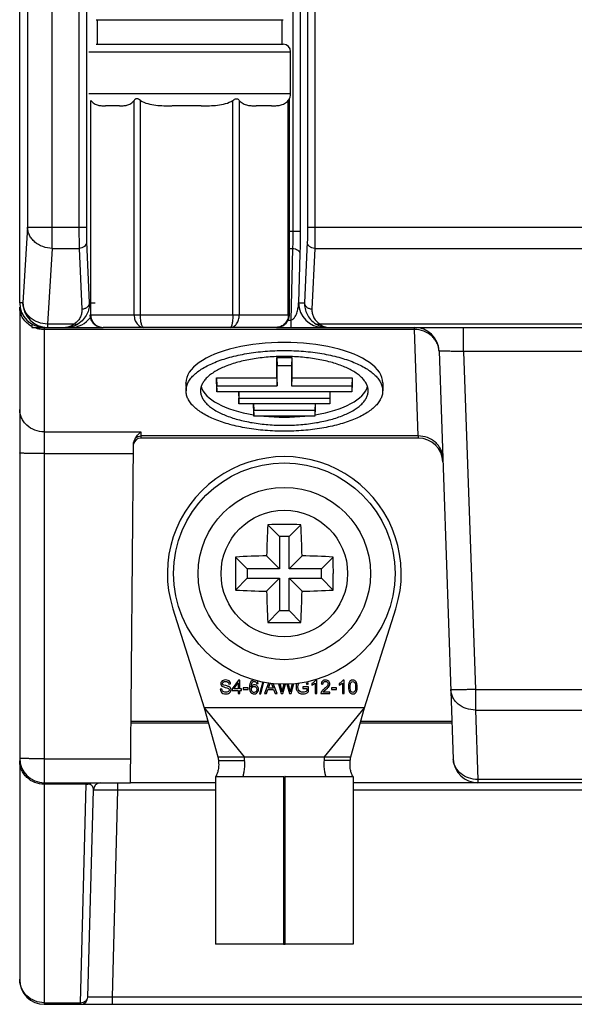
# Model space of a CAD drawing. Units: millimetres. Extents: x 179 to 1020, y 292 to 886.
# Drawn here: x 341 to 364, y 593 to 633 of the extents above; entities that cross this region are included whole.
import ezdxf

# ---------------------------------------------------------------- set-up
doc = ezdxf.new("R2010")
doc.units = ezdxf.units.MM
for name, color, linetype in [('ELT-RNB-5_5-5SOLIDLINE', 7, 'Continuous'), ('M4X10_GB9074_8SOLIDLINE', 7, 'Continuous'), ('VF-51-H001SOLIDLINE', 7, 'Continuous'), ('VF-51-H002SOLIDLINE', 7, 'Continuous'), ('VF-51-P002SOLIDLINE', 7, 'Continuous'), ('WL21-17SOLIDLINE', 7, 'Continuous')]:
    doc.layers.add(name, color=color, linetype=linetype)

msp = doc.modelspace()

# ---------------------------------------------------------------- linework, layer by layer
at = {"layer": 'ELT-RNB-5_5-5SOLIDLINE', "color": 7, "linetype": 'Continuous'}
for p, q in [((347.27, 609.113), (348.538, 605.091)), ((355.062, 605.091), (356.33, 609.113)), ((349.549, 606.051), (349.619, 606.056)), ((349.936, 606.211), (349.685, 605.855)), ((349.752, 605.855), (349.924, 606.103)), ((349.924, 606.103), (349.924, 605.855)), ((349.991, 606.211), (349.936, 606.211)), ((349.991, 605.855), (349.991, 606.211)), ((350.674, 606.071), (350.741, 606.077)), ((350.923, 606.139), (350.786, 605.652)), ((350.84, 605.652), (350.973, 606.127)), ((351.163, 606.089), (350.998, 605.661)), ((351.157, 605.887), (351.217, 606.048)), ((351.286, 606.039), (351.344, 605.887)), ((351.513, 605.661), (351.344, 606.075)), ((351.562, 606.059), (351.667, 605.661)), ((351.68, 605.851), (351.633, 606.054)), ((351.785, 606.042), (351.728, 605.84)), ((351.742, 605.661), (351.848, 606.045)), ((351.9, 606.049), (352.008, 605.661)), ((351.999, 605.933), (351.965, 606.054)), ((352.12, 606.065), (352.069, 605.858)), ((352.078, 605.661), (352.19, 606.07)), ((352.713, 606.039), (352.779, 606.057)), ((352.919, 606.075), (352.919, 606.01)), ((353.054, 606.092), (353.054, 605.661)), ((353.121, 606.213), (353.078, 606.213)), ((353.121, 605.661), (353.121, 606.213)), ((353.298, 606.054), (353.368, 606.047)), ((354.029, 606.075), (354.029, 606.01)), ((354.164, 606.092), (354.164, 605.661)), ((354.232, 606.213), (354.188, 606.213)), ((354.232, 605.661), (354.232, 606.213)), ((349.266, 605.844), (349.198, 605.838)), ((349.685, 605.855), (349.685, 605.793)), ((349.685, 605.793), (349.924, 605.793)), ((349.924, 605.855), (349.752, 605.855)), ((349.924, 605.793), (349.924, 605.661)), ((349.924, 605.661), (349.991, 605.661)), ((350.066, 605.855), (349.991, 605.855)), ((349.991, 605.793), (350.066, 605.793)), ((349.991, 605.661), (349.991, 605.793)), ((350.066, 605.793), (350.066, 605.855)), ((350.335, 605.894), (350.127, 605.894)), ((350.127, 605.894), (350.127, 605.826)), ((350.127, 605.826), (350.335, 605.826)), ((350.335, 605.826), (350.335, 605.894)), ((350.786, 605.652), (350.84, 605.652)), ((350.998, 605.661), (351.076, 605.661)), ((351.076, 605.661), (351.136, 605.828)), ((351.136, 605.828), (351.366, 605.828)), ((351.344, 605.887), (351.157, 605.887)), ((351.366, 605.828), (351.43, 605.661)), ((351.43, 605.661), (351.513, 605.661)), ((351.667, 605.661), (351.742, 605.661)), ((352.008, 605.661), (352.078, 605.661)), ((352.787, 605.942), (352.554, 605.941)), ((352.554, 605.941), (352.554, 605.877)), ((352.554, 605.877), (352.716, 605.877)), ((352.716, 605.877), (352.716, 605.774)), ((352.787, 605.738), (352.787, 605.942)), ((353.054, 605.661), (353.121, 605.661)), ((353.285, 605.661), (353.649, 605.661)), ((353.649, 605.726), (353.379, 605.726)), ((353.649, 605.661), (353.649, 605.726)), ((353.921, 605.894), (353.714, 605.894)), ((353.714, 605.894), (353.714, 605.826)), ((353.714, 605.826), (353.921, 605.826)), ((353.921, 605.826), (353.921, 605.894)), ((354.164, 605.661), (354.232, 605.661)), ((355.062, 605.091), (348.538, 605.091)), ((348.538, 605.091), (350.164, 603.091)), ((353.437, 603.091), (355.062, 605.091)), ((349.105, 603.091), (354.495, 603.091)), ((349.123, 602.942), (350.175, 602.942)), ((354.477, 602.942), (353.426, 602.942)), ((351.762, 602.291), (351.777, 602.291)), ((351.777, 602.291), (351.777, 595.491)), ((351.838, 602.291), (351.823, 602.291)), ((351.823, 595.491), (351.823, 602.291)), ((351.762, 595.491), (351.838, 595.491))]:
    msp.add_line(p, q, dxfattribs=at)
at = {"layer": 'ELT-RNB-5_5-5SOLIDLINE', "color": 3, "linetype": 'Continuous'}
for p, q in [((348.538, 605.091), (349.105, 603.091)), ((354.495, 603.091), (355.062, 605.091)), ((349, 602.291), (351.762, 602.291)), ((349, 602.291), (349, 595.491)), ((351.762, 602.291), (351.762, 595.491)), ((351.838, 602.291), (354.6, 602.291)), ((351.838, 595.491), (351.838, 602.291)), ((354.6, 602.291), (354.6, 595.491)), ((351.762, 595.491), (349, 595.491)), ((354.6, 595.491), (351.838, 595.491))]:
    msp.add_line(p, q, dxfattribs=at)
at = {"layer": 'ELT-RNB-5_5-5SOLIDLINE', "color": 7, "linetype": 'Continuous'}
for centre, radius, start, end in [((351.8, 610.541), 4.75, 342.5, 197.5), ((350.583, 606.283), 0.677, 339.7304, 342.9123), ((354.05, 607.084), 2.955, 199.8387, 200.6976), ((349.357, 605.312), 2.384, 10.2956, 13.058), ((375.728, 604.921), 25.629, 184.0937, 184.4292), ((327.873, 604.921), 25.629, 355.5708, 355.9063)]:
    msp.add_arc(centre, radius, start, end, dxfattribs=at)
at = {"layer": 'ELT-RNB-5_5-5SOLIDLINE', "color": 3, "linetype": 'Continuous'}
for centre, start, end in [((364.779, 604.939), 186.7231, 187.2705), ((338.822, 604.939), 352.7295, 353.2769)]:
    msp.add_arc(centre, 15.782, start, end, dxfattribs=at)
at = {"layer": 'ELT-RNB-5_5-5SOLIDLINE', "color": 7, "linetype": 'Continuous'}
for points in [[(349.242, 606.147), (349.226, 606.123), (349.219, 606.097), (349.219, 606.069)], [(349.219, 606.069), (349.219, 606.043), (349.225, 606.021), (349.238, 606)], [(349.238, 606), (349.25, 605.98), (349.27, 605.963), (349.297, 605.949)], [(349.311, 606.202), (349.281, 606.189), (349.258, 606.171), (349.242, 606.147)], [(349.289, 606.074), (349.289, 606.096), (349.298, 606.116), (349.319, 606.132)], [(349.31, 606.025), (349.296, 606.038), (349.289, 606.054), (349.289, 606.074)], [(349.42, 605.986), (349.36, 605.999), (349.324, 606.012), (349.31, 606.025)], [(349.412, 606.221), (349.375, 606.221), (349.341, 606.214), (349.311, 606.202)], [(349.319, 606.132), (349.339, 606.148), (349.371, 606.156), (349.415, 606.156)], [(349.52, 606.201), (349.489, 606.214), (349.453, 606.221), (349.412, 606.221)], [(349.415, 606.156), (349.457, 606.156), (349.489, 606.147), (349.511, 606.13)], [(349.511, 606.13), (349.533, 606.112), (349.545, 606.086), (349.549, 606.051)], [(349.592, 606.143), (349.575, 606.168), (349.551, 606.188), (349.52, 606.201)], [(349.619, 606.056), (349.617, 606.089), (349.608, 606.117), (349.592, 606.143)], [(350.446, 606.15), (350.407, 606.102), (350.388, 606.025), (350.388, 605.919)], [(350.585, 606.213), (350.527, 606.213), (350.481, 606.192), (350.446, 606.15)], [(350.455, 605.945), (350.455, 606), (350.462, 606.042), (350.474, 606.072)], [(350.514, 606), (350.491, 605.988), (350.471, 605.97), (350.455, 605.945)], [(350.474, 606.072), (350.486, 606.102), (350.503, 606.124), (350.524, 606.14)], [(350.588, 606.018), (350.562, 606.018), (350.538, 606.012), (350.514, 606)], [(350.524, 606.14), (350.54, 606.152), (350.559, 606.158), (350.581, 606.158)], [(350.581, 606.158), (350.607, 606.158), (350.63, 606.148), (350.648, 606.129)], [(350.703, 605.968), (350.672, 606.001), (350.633, 606.018), (350.588, 606.018)], [(350.648, 606.129), (350.659, 606.117), (350.668, 606.098), (350.674, 606.071)], [(350.741, 606.077), (350.735, 606.119), (350.719, 606.153), (350.691, 606.177)], [(352.31, 606.079), (352.288, 606.034), (352.278, 605.985), (352.278, 605.934)], [(352.353, 605.938), (352.353, 605.978), (352.36, 606.015), (352.374, 606.049)], [(352.374, 606.049), (352.38, 606.062), (352.386, 606.074), (352.395, 606.086)], [(352.682, 606.105), (352.694, 606.089), (352.705, 606.067), (352.713, 606.039)], [(352.779, 606.057), (352.769, 606.094), (352.755, 606.124), (352.737, 606.147)], [(353.018, 606.14), (352.989, 606.114), (352.956, 606.093), (352.919, 606.075)], [(352.919, 606.01), (352.94, 606.018), (352.963, 606.029), (352.989, 606.045)], [(352.989, 606.045), (353.016, 606.06), (353.037, 606.076), (353.054, 606.092)], [(353.078, 606.213), (353.066, 606.189), (353.046, 606.165), (353.018, 606.14)], [(353.352, 606.173), (353.321, 606.146), (353.303, 606.106), (353.298, 606.054)], [(353.477, 606.213), (353.424, 606.213), (353.383, 606.2), (353.352, 606.173)], [(353.368, 606.047), (353.368, 606.082), (353.378, 606.109), (353.397, 606.128)], [(353.397, 606.128), (353.417, 606.148), (353.443, 606.158), (353.475, 606.158)], [(353.475, 606.158), (353.506, 606.158), (353.531, 606.148), (353.55, 606.13)], [(353.602, 606.17), (353.571, 606.199), (353.529, 606.213), (353.477, 606.213)], [(353.579, 606.062), (353.579, 606.037), (353.568, 606.009), (353.547, 605.981)], [(353.55, 606.13), (353.569, 606.111), (353.579, 606.089), (353.579, 606.062)], [(353.648, 606.061), (353.648, 606.104), (353.633, 606.14), (353.602, 606.17)], [(353.635, 605.996), (353.644, 606.017), (353.648, 606.039), (353.648, 606.061)], [(354.128, 606.14), (354.1, 606.114), (354.067, 606.093), (354.029, 606.075)], [(354.029, 606.01), (354.05, 606.018), (354.074, 606.029), (354.1, 606.045)], [(354.1, 606.045), (354.126, 606.06), (354.148, 606.076), (354.164, 606.092)], [(354.188, 606.213), (354.176, 606.189), (354.156, 606.165), (354.128, 606.14)], [(354.424, 606.089), (354.411, 606.049), (354.405, 605.997), (354.405, 605.932)], [(354.484, 606.181), (354.458, 606.159), (354.438, 606.129), (354.424, 606.089)], [(354.474, 605.932), (354.474, 606.022), (354.486, 606.084), (354.509, 606.118)], [(354.584, 606.213), (354.544, 606.213), (354.51, 606.203), (354.484, 606.181)], [(354.509, 606.118), (354.527, 606.144), (354.552, 606.158), (354.583, 606.158)], [(354.583, 606.158), (354.615, 606.158), (354.641, 606.143), (354.662, 606.113)], [(354.662, 606.195), (354.639, 606.207), (354.613, 606.213), (354.584, 606.213)], [(354.717, 606.144), (354.702, 606.167), (354.684, 606.183), (354.662, 606.195)], [(354.662, 606.113), (354.683, 606.083), (354.694, 606.023), (354.694, 605.932)], [(354.751, 606.062), (354.743, 606.095), (354.731, 606.122), (354.717, 606.144)], [(354.763, 605.932), (354.763, 605.987), (354.759, 606.03), (354.751, 606.062)], [(349.198, 605.838), (349.198, 605.801), (349.208, 605.768), (349.228, 605.739)], [(349.228, 605.739), (349.247, 605.71), (349.273, 605.688), (349.307, 605.674)], [(349.289, 605.776), (349.277, 605.794), (349.269, 605.816), (349.266, 605.844)], [(349.344, 605.733), (349.319, 605.744), (349.301, 605.758), (349.289, 605.776)], [(349.297, 605.949), (349.317, 605.938), (349.352, 605.927), (349.403, 605.915)], [(349.307, 605.674), (349.341, 605.659), (349.382, 605.652), (349.432, 605.652)], [(349.429, 605.717), (349.397, 605.717), (349.369, 605.722), (349.344, 605.733)], [(349.403, 605.915), (349.453, 605.903), (349.486, 605.894), (349.501, 605.888)], [(349.541, 605.951), (349.519, 605.961), (349.479, 605.972), (349.42, 605.986)], [(349.502, 605.73), (349.481, 605.721), (349.456, 605.717), (349.429, 605.717)], [(349.432, 605.652), (349.471, 605.652), (349.506, 605.659), (349.538, 605.673)], [(349.501, 605.888), (349.524, 605.879), (349.54, 605.868), (349.55, 605.855)], [(349.549, 605.763), (349.539, 605.749), (349.523, 605.738), (349.502, 605.73)], [(349.538, 605.673), (349.569, 605.687), (349.593, 605.708), (349.61, 605.734)], [(349.612, 605.894), (349.597, 605.917), (349.573, 605.936), (349.541, 605.951)], [(349.565, 605.811), (349.565, 605.793), (349.56, 605.777), (349.549, 605.763)], [(349.55, 605.855), (349.56, 605.843), (349.565, 605.828), (349.565, 605.811)], [(349.61, 605.734), (349.627, 605.759), (349.635, 605.787), (349.635, 605.817)], [(349.635, 605.817), (349.635, 605.846), (349.628, 605.872), (349.612, 605.894)], [(350.388, 605.919), (350.388, 605.823), (350.405, 605.755), (350.441, 605.714)], [(350.441, 605.714), (350.476, 605.672), (350.522, 605.652), (350.579, 605.652)], [(350.465, 605.839), (350.465, 605.875), (350.476, 605.904), (350.497, 605.925)], [(350.48, 605.773), (350.47, 605.794), (350.465, 605.816), (350.465, 605.839)], [(350.521, 605.724), (350.504, 605.735), (350.49, 605.751), (350.48, 605.773)], [(350.497, 605.925), (350.518, 605.947), (350.544, 605.958), (350.575, 605.958)], [(350.577, 605.707), (350.558, 605.707), (350.539, 605.713), (350.521, 605.724)], [(350.575, 605.958), (350.606, 605.958), (350.631, 605.947), (350.651, 605.925)], [(350.651, 605.742), (350.63, 605.719), (350.606, 605.707), (350.577, 605.707)], [(350.579, 605.652), (350.612, 605.652), (350.641, 605.66), (350.667, 605.676)], [(350.651, 605.925), (350.672, 605.904), (350.682, 605.874), (350.682, 605.836)], [(350.682, 605.836), (350.682, 605.796), (350.671, 605.765), (350.651, 605.742)], [(350.667, 605.676), (350.693, 605.691), (350.713, 605.714), (350.728, 605.743)], [(350.751, 605.84), (350.751, 605.892), (350.735, 605.935), (350.703, 605.968)], [(350.728, 605.743), (350.743, 605.773), (350.751, 605.805), (350.751, 605.84)], [(351.728, 605.84), (351.725, 605.831), (351.717, 605.797), (351.703, 605.738)], [(352.042, 605.738), (352.033, 605.799), (352.018, 605.864), (351.999, 605.933)], [(352.069, 605.858), (352.058, 605.813), (352.048, 605.773), (352.042, 605.738)], [(352.278, 605.934), (352.278, 605.88), (352.289, 605.83), (352.312, 605.787)], [(352.312, 605.787), (352.334, 605.743), (352.367, 605.71), (352.412, 605.686)], [(352.378, 605.815), (352.361, 605.848), (352.353, 605.889), (352.353, 605.938)], [(352.452, 605.741), (352.42, 605.757), (352.395, 605.782), (352.378, 605.815)], [(352.412, 605.686), (352.456, 605.663), (352.505, 605.652), (352.559, 605.652)], [(352.555, 605.717), (352.519, 605.717), (352.484, 605.725), (352.452, 605.741)], [(352.647, 605.735), (352.617, 605.723), (352.586, 605.717), (352.555, 605.717)], [(352.559, 605.652), (352.599, 605.652), (352.638, 605.659), (352.676, 605.673)], [(352.716, 605.774), (352.7, 605.761), (352.677, 605.747), (352.647, 605.735)], [(352.676, 605.673), (352.714, 605.687), (352.751, 605.709), (352.787, 605.738)], [(353.293, 605.708), (353.287, 605.693), (353.285, 605.677), (353.285, 605.661)], [(353.338, 605.781), (353.317, 605.757), (353.302, 605.733), (353.293, 605.708)], [(353.426, 605.865), (353.387, 605.833), (353.358, 605.805), (353.338, 605.781)], [(353.379, 605.726), (353.387, 605.738), (353.396, 605.75), (353.408, 605.763)], [(353.408, 605.763), (353.419, 605.774), (353.445, 605.798), (353.486, 605.832)], [(353.547, 605.981), (353.526, 605.952), (353.486, 605.913), (353.426, 605.865)], [(353.486, 605.832), (353.534, 605.873), (353.569, 605.905), (353.59, 605.929)], [(353.59, 605.929), (353.611, 605.952), (353.626, 605.974), (353.635, 605.996)], [(354.405, 605.932), (354.405, 605.829), (354.423, 605.755), (354.459, 605.709)], [(354.459, 605.709), (354.489, 605.671), (354.531, 605.652), (354.584, 605.652)], [(354.505, 605.752), (354.484, 605.782), (354.474, 605.842), (354.474, 605.932)], [(354.584, 605.707), (354.553, 605.707), (354.526, 605.722), (354.505, 605.752)], [(354.662, 605.752), (354.641, 605.722), (354.615, 605.707), (354.584, 605.707)], [(354.584, 605.652), (354.624, 605.652), (354.657, 605.662), (354.684, 605.684)], [(354.694, 605.932), (354.694, 605.842), (354.683, 605.782), (354.662, 605.752)], [(354.684, 605.684), (354.71, 605.706), (354.73, 605.736), (354.743, 605.776)], [(354.743, 605.776), (354.756, 605.816), (354.763, 605.868), (354.763, 605.932)]]:
    msp.add_open_spline(points, degree=3, dxfattribs=at)
at = {"layer": 'ELT-RNB-5_5-5SOLIDLINE', "color": 3, "linetype": 'Continuous'}
for points, knots in [([(349.123, 602.942), (349.133, 602.868), (349.138, 602.727), (349.11, 602.54), (349.073, 602.414), (349.043, 602.345), (349.03, 602.32), (349.024, 602.311)], [0, 0, 0, 0, 0.34167, 0.651829, 0.872283, 0.947333, 1, 1, 1, 1]), ([(354.576, 602.311), (354.57, 602.32), (354.558, 602.345), (354.528, 602.414), (354.49, 602.54), (354.463, 602.727), (354.468, 602.868), (354.477, 602.942)], [0, 0, 0, 0, 0.052667, 0.127717, 0.348171, 0.65833, 1, 1, 1, 1]), ([(349.024, 602.311), (349.021, 602.306), (349.016, 602.299), (349.009, 602.291), (349.006, 602.291)], [0, 0, 0, 0, 0.667269, 1, 1, 1, 1]), ([(354.595, 602.291), (354.592, 602.291), (354.584, 602.299), (354.58, 602.306), (354.576, 602.311)], [0, 0, 0, 0, 0.332731, 1, 1, 1, 1])]:
    msp.add_open_spline(points, degree=3, knots=knots, dxfattribs=at)
at = {"layer": 'ELT-RNB-5_5-5SOLIDLINE', "color": 7, "linetype": 'Continuous'}
for points, knots in [([(350.175, 602.942), (350.178, 602.906), (350.181, 602.833), (350.181, 602.725), (350.174, 602.62), (350.163, 602.521), (350.15, 602.445), (350.138, 602.391), (350.13, 602.358), (350.122, 602.331), (350.115, 602.31), (350.11, 602.298), (350.106, 602.293), (350.104, 602.291), (350.104, 602.291)], [0, 0, 0, 0, 0.163281, 0.328693, 0.490867, 0.644215, 0.781565, 0.841519, 0.893826, 0.93695, 0.969575, 0.990604, 0.996642, 1, 1, 1, 1]), ([(353.497, 602.291), (353.496, 602.291), (353.494, 602.293), (353.491, 602.298), (353.486, 602.31), (353.479, 602.331), (353.471, 602.358), (353.463, 602.391), (353.451, 602.445), (353.438, 602.521), (353.426, 602.62), (353.42, 602.725), (353.419, 602.833), (353.423, 602.906), (353.426, 602.942)], [0, 0, 0, 0, 0.003358, 0.009396, 0.030425, 0.06305, 0.106174, 0.158481, 0.218435, 0.355785, 0.509133, 0.671307, 0.836719, 1, 1, 1, 1])]:
    msp.add_open_spline(points, degree=3, knots=knots, dxfattribs=at)
at = {"layer": 'M4X10_GB9074_8SOLIDLINE', "color": 7, "linetype": 'Continuous'}
for p, q in [((351.131, 612.525), (351.609, 612.047)), ((352.469, 612.525), (351.991, 612.047)), ((351.991, 612.047), (351.609, 612.047)), ((351.609, 612.047), (351.609, 610.732)), ((351.991, 610.732), (351.991, 612.047)), ((349.816, 611.21), (350.294, 610.732)), ((351.081, 611.261), (351.609, 610.732)), ((352.52, 611.261), (351.991, 610.732)), ((353.784, 611.21), (353.306, 610.732)), ((351.609, 610.732), (350.294, 610.732)), ((350.294, 610.732), (350.294, 610.35)), ((353.306, 610.732), (351.991, 610.732)), ((353.306, 610.35), (353.306, 610.732)), ((349.816, 609.872), (350.294, 610.35)), ((350.294, 610.35), (351.609, 610.35)), ((351.081, 609.822), (351.609, 610.35)), ((351.609, 610.35), (351.609, 609.035)), ((351.991, 610.35), (353.306, 610.35)), ((352.52, 609.822), (351.991, 610.35)), ((351.991, 609.035), (351.991, 610.35)), ((353.784, 609.872), (353.306, 610.35)), ((351.131, 608.557), (351.609, 609.035)), ((351.609, 609.035), (351.991, 609.035)), ((352.469, 608.557), (351.991, 609.035))]:
    msp.add_line(p, q, dxfattribs=at)
for radius in [4.5, 3.5, 2.571]:
    msp.add_circle((351.8, 610.541), radius, dxfattribs=at)
for centre, radius, start, end in [((384.285, 610.563), 33.212, 176.6126, 178.7956), ((351.8, 577.84), 34.691, 88.8953, 91.1047), ((319.66, 610.576), 32.867, 1.1929, 3.3989), ((384.498, 610.541), 34.688, 178.8954, 180.0002), ((351.765, 578.401), 32.867, 91.1929, 93.3989), ((351.822, 578.056), 33.212, 86.6126, 88.7956), ((319.147, 610.542), 34.644, 359.9991, 1.1053), ((384.454, 610.541), 34.644, 179.9991, 181.1053), ((319.102, 610.541), 34.688, 358.8954, 0.0002), ((351.779, 643.026), 33.212, 266.6126, 268.7956), ((383.94, 610.506), 32.867, 181.1929, 183.3989), ((319.315, 610.52), 33.212, 356.6126, 358.7956), ((351.836, 642.681), 32.867, 271.1929, 273.3989), ((351.8, 643.242), 34.691, 268.8953, 271.1047)]:
    msp.add_arc(centre, radius, start, end, dxfattribs=at)
at = {"layer": 'VF-51-H001SOLIDLINE', "color": 7, "linetype": 'Continuous'}
for p, q in [((345.572, 604.541), (348.694, 604.541)), ((354.907, 604.541), (358.609, 604.541))]:
    msp.add_line(p, q, dxfattribs=at)
at = {"layer": 'VF-51-H002SOLIDLINE', "color": 7, "linetype": 'Continuous'}
for p, q in [((345.572, 604.541), (348.694, 604.541)), ((354.907, 604.541), (358.609, 604.541))]:
    msp.add_line(p, q, dxfattribs=at)
at = {"layer": 'VF-51-P002SOLIDLINE', "color": 7, "linetype": 'Continuous'}
for p, q in [((342.365, 623.752), (342.365, 756.726)), ((341.05, 621.541), (341.05, 756.042)), ((341.366, 755.726), (341.366, 624.616)), ((352.144, 657.944), (352.144, 624.455)), ((352.444, 657.794), (352.444, 624.455)), ((352.743, 657.695), (352.743, 624.616)), ((353.043, 657.88), (353.043, 624.616)), ((343.458, 634.88), (343.458, 624.616)), ((343.758, 634.695), (343.758, 624.616)), ((341.366, 624.616), (341.182, 621.541)), ((341.366, 624.616), (343.758, 624.616)), ((352.007, 624.455), (352.444, 624.455)), ((352.743, 624.616), (402.86, 624.616)), ((343.767, 624.011), (343.878, 621.541)), ((352.734, 624.011), (352.623, 621.541)), ((342.365, 623.752), (342.181, 620.677)), ((342.365, 623.752), (343.467, 623.752)), ((343.467, 623.752), (343.578, 621.282)), ((352.007, 623.748), (352.134, 623.748)), ((352.134, 623.748), (352.058, 620.834)), ((353.033, 623.752), (352.923, 621.282)), ((353.033, 623.752), (402.573, 623.752)), ((352.434, 623.536), (352.382, 621.541)), ((341.182, 621.541), (341.05, 621.541)), ((341.05, 621.365), (341.05, 594.041)), ((343.878, 621.541), (344.119, 621.541)), ((352.382, 621.541), (352.623, 621.541)), ((351.956, 620.834), (352.058, 620.834)), ((352.058, 620.834), (352.058, 620.541)), ((341.55, 620.675), (341.55, 620.541)), ((341.55, 620.541), (344.443, 620.541)), ((342.05, 620.541), (342.05, 593.041)), ((357.085, 620.453), (342.05, 620.453)), ((343.258, 620.677), (342.181, 620.677)), ((342.181, 620.677), (342.181, 620.541)), ((351.477, 620.541), (405.55, 620.541)), ((404.919, 620.677), (353.243, 620.677)), ((357.085, 620.453), (357.085, 620.541)), ((357.236, 616.129), (357.085, 620.453)), ((359.084, 619.567), (359.084, 620.541)), ((351.5, 619.317), (352.1, 619.317)), ((351.5, 619.317), (351.506, 618.986)), ((351.5, 618.496), (351.5, 619.317)), ((352.1, 619.317), (352.095, 618.986)), ((352.1, 619.317), (352.1, 618.496)), ((358.084, 619.576), (358.663, 603.006)), ((364.299, 619.567), (359.084, 619.567)), ((359.084, 619.567), (359.564, 605.834)), ((351.506, 618.986), (352.095, 618.986)), ((351.506, 618.165), (351.506, 618.986)), ((352.095, 618.986), (352.095, 618.165)), ((349.05, 618.496), (351.5, 618.496)), ((349.05, 618.496), (349.056, 618.165)), ((349.05, 618.25), (349.05, 618.496)), ((351.5, 618.496), (351.506, 618.165)), ((352.1, 618.496), (352.095, 618.165)), ((352.1, 618.496), (354.55, 618.496)), ((354.55, 618.496), (354.545, 618.165)), ((354.55, 618.496), (354.55, 618.25)), ((347.8, 618.291), (347.806, 617.962)), ((347.8, 618.279), (347.8, 618.291)), ((349.05, 618.25), (349.056, 617.924)), ((349.056, 618.165), (351.506, 618.165)), ((349.056, 617.924), (349.056, 618.165)), ((352.095, 618.165), (354.545, 618.165)), ((354.55, 618.25), (354.545, 617.924)), ((354.545, 618.165), (354.545, 617.924)), ((355.8, 618.291), (355.795, 617.962)), ((355.8, 618.291), (355.8, 618.279)), ((347.806, 617.95), (347.806, 617.962)), ((348.395, 617.972), (348.395, 617.962)), ((354.545, 617.924), (349.056, 617.924)), ((349.95, 617.758), (349.95, 617.924)), ((349.95, 617.758), (349.956, 617.431)), ((349.952, 617.924), (349.956, 617.672)), ((349.956, 617.672), (353.645, 617.672)), ((349.956, 617.431), (349.956, 617.672)), ((353.649, 617.924), (353.645, 617.672)), ((353.65, 617.758), (353.645, 617.431)), ((353.645, 617.672), (353.645, 617.431)), ((353.65, 617.924), (353.65, 617.758)), ((355.206, 617.962), (355.206, 617.972)), ((355.795, 617.962), (355.794, 617.95)), ((353.645, 617.431), (349.956, 617.431)), ((350.55, 617.265), (350.55, 617.431)), ((350.55, 617.265), (350.556, 616.939)), ((350.552, 617.431), (350.556, 617.18)), ((353.049, 617.431), (353.045, 617.18)), ((353.05, 617.265), (353.045, 616.939)), ((353.05, 617.431), (353.05, 617.265)), ((350.556, 617.18), (353.045, 617.18)), ((350.556, 616.939), (350.556, 617.18)), ((353.045, 616.939), (350.556, 616.939)), ((353.045, 617.18), (353.045, 616.939)), ((342.05, 616.299), (345.972, 616.299)), ((345.971, 616.129), (345.97, 616.041)), ((357.242, 616.041), (345.97, 616.041)), ((345.972, 616.299), (345.971, 616.129)), ((357.236, 616.129), (345.971, 616.129)), ((357.236, 616.129), (357.242, 616.041)), ((345.55, 602.041), (345.67, 615.773)), ((342.05, 615.413), (345.667, 615.413)), ((359.564, 605.834), (405.05, 605.834)), ((359.564, 605.834), (359.564, 604.997)), ((359.564, 604.997), (405.05, 604.997)), ((359.564, 604.997), (359.662, 602.177)), ((348.715, 604.469), (345.571, 604.469)), ((358.612, 604.469), (354.886, 604.469)), ((342.05, 603.015), (345.559, 603.015)), ((342.05, 602.041), (345.55, 602.041)), ((343.756, 601.978), (343.758, 602.041)), ((345.042, 601.749), (345.042, 602.041)), ((349, 602.041), (345.55, 602.041)), ((359.662, 602.041), (354.6, 602.041)), ((405.05, 602.177), (359.662, 602.177)), ((359.662, 602.177), (359.662, 602.041)), ((405.05, 602.041), (359.662, 602.041)), ((343.756, 601.978), (342.05, 601.978)), ((343.524, 593.104), (343.756, 601.978)), ((343.822, 593.333), (344.043, 601.749)), ((344.822, 593.333), (345.042, 601.749)), ((345.042, 601.749), (349, 601.749)), ((354.6, 601.749), (370.698, 601.749)), ((393.137, 593.333), (344.822, 593.333)), ((344.822, 593.041), (344.822, 593.333)), ((342.05, 593.104), (343.524, 593.104)), ((342.05, 593.041), (393.137, 593.041)), ((343.522, 593.041), (343.524, 593.104))]:
    msp.add_line(p, q, dxfattribs=at)
for centre, radius, start, end in [((342.181, 621.541), 1, 179.9813, 269.9813), ((353.381, 621.541), 1, 179.9896, 269.9894), ((343.119, 621.541), 1, 270.0029, 323.441), ((342.914, 621.508), 0.967, 270.0136, 280.6161), ((342.912, 621.513), 0.972, 280.6568, 300.7283), ((353.587, 621.509), 0.968, 239.2378, 269.9715), ((357.085, 619.541), 1, 2, 90), ((345.97, 615.741), 0.3, 90, 170.55), ((357.242, 615.041), 1, 2, 90), ((342.05, 603.041), 1, 180, 270), ((359.662, 603.041), 1, 182, 270), ((343.757, 602.289), 0.311, 269.8602, 293.2594), ((344.343, 601.741), 0.3, 90, 178.5), ((342.05, 594.041), 1, 180, 270), ((343.522, 593.341), 0.3, 270, 358.5)]:
    msp.add_arc(centre, radius, start, end, dxfattribs=at)
for centre, major_axis, ratio, start_param, end_param in [((342.051, 621.541), (1.001, 0), 0.999391, 3.141593, 4.712389), ((351.8, 618.291), (4, 0), 0.410365, 0, 3.141593), ((351.8, 618.291), (3.4, 0), 0.410365, -3.029822, -1.946081), ((351.8, 618.291), (3.4, 0), 0.410365, -1.195512, -0.11177), ((351.8, 618.291), (3.4, 0), 0.410365, -1.817282, -1.32431)]:
    msp.add_ellipse(centre, major_axis=major_axis, ratio=ratio, start_param=start_param, end_param=end_param, dxfattribs=at)
for points, knots in [([(342.365, 623.752), (342.237, 623.754), (341.983, 623.8), (341.706, 623.959), (341.537, 624.135), (341.442, 624.284), (341.382, 624.446), (341.367, 624.56), (341.366, 624.616)], [0, 0, 0, 0, 0.265029, 0.521927, 0.64596, 0.766542, 0.884212, 1, 1, 1, 1]), ([(343.458, 624.616), (343.458, 624.45), (343.459, 624.162), (343.463, 623.874), (343.467, 623.752)], [0, 0, 0, 0, 0.57658, 1, 1, 1, 1]), ([(343.758, 624.616), (343.758, 624.499), (343.759, 624.298), (343.763, 624.096), (343.767, 624.011)], [0, 0, 0, 0, 0.57656, 1, 1, 1, 1]), ([(352.144, 624.455), (352.144, 624.328), (352.142, 624.092), (352.138, 623.856), (352.134, 623.748)], [0, 0, 0, 0, 0.54122, 1, 1, 1, 1]), ([(352.444, 624.455), (352.444, 624.29), (352.442, 623.983), (352.437, 623.677), (352.434, 623.536)], [0, 0, 0, 0, 0.541185, 1, 1, 1, 1]), ([(352.743, 624.616), (352.743, 624.499), (352.741, 624.298), (352.737, 624.096), (352.734, 624.011)], [0, 0, 0, 0, 0.576558, 1, 1, 1, 1]), ([(353.043, 624.616), (353.043, 624.45), (353.041, 624.162), (353.037, 623.874), (353.033, 623.752)], [0, 0, 0, 0, 0.576579, 1, 1, 1, 1]), ([(343.767, 624.011), (343.767, 623.977), (343.749, 623.907), (343.681, 623.822), (343.582, 623.766), (343.506, 623.752), (343.467, 623.752)], [0, 0, 0, 0, 0.232707, 0.476551, 0.734043, 1, 1, 1, 1]), ([(353.033, 623.752), (352.995, 623.752), (352.918, 623.766), (352.82, 623.822), (352.751, 623.907), (352.734, 623.977), (352.734, 624.011)], [0, 0, 0, 0, 0.265957, 0.523449, 0.767293, 1, 1, 1, 1]), ([(352.134, 623.748), (352.172, 623.748), (352.246, 623.737), (352.344, 623.692), (352.404, 623.633), (352.429, 623.578), (352.433, 623.55), (352.434, 623.536)], [0, 0, 0, 0, 0.286209, 0.553251, 0.789028, 0.89665, 1, 1, 1, 1]), ([(341.55, 620.576), (341.475, 620.615), (341.337, 620.711), (341.176, 620.902), (341.074, 621.125), (341.05, 621.286), (341.05, 621.365)], [0, 0, 0, 0, 0.258022, 0.509979, 0.756567, 1, 1, 1, 1]), ([(342.181, 620.677), (342.053, 620.679), (341.799, 620.725), (341.522, 620.885), (341.353, 621.061), (341.258, 621.21), (341.198, 621.372), (341.183, 621.485), (341.182, 621.541)], [0, 0, 0, 0, 0.265029, 0.521927, 0.64596, 0.766542, 0.884212, 1, 1, 1, 1]), ([(343.578, 621.282), (343.58, 621.229), (343.573, 621.12), (343.521, 620.958), (343.42, 620.8), (343.318, 620.714), (343.258, 620.677)], [0, 0, 0, 0, 0.22288, 0.453426, 0.704702, 1, 1, 1, 1]), ([(343.878, 621.541), (343.88, 621.463), (343.867, 621.302), (343.786, 621.067), (343.636, 620.845), (343.492, 620.727), (343.409, 620.677)], [0, 0, 0, 0, 0.229138, 0.465003, 0.717481, 1, 1, 1, 1]), ([(343.878, 621.541), (343.877, 621.507), (343.86, 621.438), (343.792, 621.353), (343.693, 621.296), (343.617, 621.283), (343.578, 621.282)], [0, 0, 0, 0, 0.232707, 0.476551, 0.734043, 1, 1, 1, 1]), ([(352.058, 620.834), (352.083, 620.835), (352.129, 620.852), (352.179, 620.895), (352.215, 620.94), (352.253, 620.999), (352.289, 621.075), (352.322, 621.168), (352.346, 621.261), (352.37, 621.385), (352.379, 621.479), (352.382, 621.541)], [0, 0, 0, 0, 0.093926, 0.169381, 0.237174, 0.301264, 0.423666, 0.542022, 0.658142, 0.772888, 1, 1, 1, 1]), ([(352.623, 621.541), (352.62, 621.463), (352.634, 621.302), (352.715, 621.067), (352.864, 620.845), (353.009, 620.727), (353.092, 620.677)], [0, 0, 0, 0, 0.229138, 0.465002, 0.717479, 1, 1, 1, 1]), ([(352.923, 621.282), (352.884, 621.283), (352.808, 621.296), (352.709, 621.353), (352.641, 621.438), (352.623, 621.507), (352.623, 621.541)], [0, 0, 0, 0, 0.265957, 0.523449, 0.767293, 1, 1, 1, 1]), ([(352.923, 621.282), (352.92, 621.229), (352.928, 621.12), (352.979, 620.958), (353.08, 620.8), (353.182, 620.714), (353.243, 620.677)], [0, 0, 0, 0, 0.22288, 0.453425, 0.7047, 1, 1, 1, 1]), ([(342.05, 620.453), (341.977, 620.453), (341.83, 620.468), (341.689, 620.512), (341.622, 620.541)], [0, 0, 0, 0, 0.501997, 1, 1, 1, 1]), ([(343.258, 620.677), (343.208, 620.635), (343.1, 620.566), (342.974, 620.541), (342.914, 620.541)], [0, 0, 0, 0, 0.522455, 1, 1, 1, 1]), ([(343.409, 620.677), (343.388, 620.666), (343.335, 620.653), (343.283, 620.667), (343.258, 620.677)], [0, 0, 0, 0, 0.467675, 1, 1, 1, 1]), ([(353.243, 620.677), (353.218, 620.667), (353.166, 620.653), (353.113, 620.666), (353.092, 620.677)], [0, 0, 0, 0, 0.532325, 1, 1, 1, 1]), ([(353.243, 620.677), (353.293, 620.635), (353.401, 620.566), (353.527, 620.541), (353.586, 620.541)], [0, 0, 0, 0, 0.522455, 1, 1, 1, 1]), ([(358.084, 619.576), (358.082, 619.634), (358.065, 619.752), (358.004, 619.919), (357.909, 620.072), (357.741, 620.251), (357.465, 620.411), (357.212, 620.454), (357.085, 620.453)], [0, 0, 0, 0, 0.119651, 0.240164, 0.362267, 0.486427, 0.740108, 1, 1, 1, 1]), ([(347.806, 617.962), (347.806, 618.016), (347.82, 618.127), (347.88, 618.289), (347.977, 618.446), (348.112, 618.598), (348.281, 618.743), (348.564, 618.934), (348.997, 619.144), (349.6, 619.342), (350.286, 619.49), (351.029, 619.581), (351.8, 619.611), (352.572, 619.581), (353.315, 619.49), (354, 619.342), (354.604, 619.144), (355.037, 618.934), (355.32, 618.743), (355.489, 618.598), (355.623, 618.446), (355.721, 618.289), (355.781, 618.127), (355.795, 618.016), (355.795, 617.962)], [0, 0, 0, 0, 0.017523, 0.035847, 0.055644, 0.077406, 0.101438, 0.12789, 0.188039, 0.257212, 0.333776, 0.415549, 0.500006, 0.584463, 0.666236, 0.742798, 0.811969, 0.872115, 0.898566, 0.922597, 0.944357, 0.964154, 0.982477, 1, 1, 1, 1]), ([(355.206, 617.972), (355.205, 618.018), (355.192, 618.112), (355.139, 618.249), (355.054, 618.383), (354.938, 618.511), (354.793, 618.634), (354.552, 618.796), (354.182, 618.973), (353.669, 619.141), (353.086, 619.266), (352.456, 619.343), (351.8, 619.369), (351.145, 619.343), (350.514, 619.266), (349.932, 619.141), (349.418, 618.973), (349.049, 618.796), (348.807, 618.634), (348.662, 618.511), (348.547, 618.383), (348.462, 618.249), (348.409, 618.112), (348.395, 618.018), (348.395, 617.972)], [0, 0, 0, 0, 0.017521, 0.035885, 0.05575, 0.077588, 0.101693, 0.128205, 0.18842, 0.257582, 0.334063, 0.415704, 0.5, 0.584296, 0.665937, 0.742418, 0.81158, 0.871795, 0.898307, 0.922412, 0.94425, 0.964115, 0.982479, 1, 1, 1, 1]), ([(358.084, 619.576), (358.084, 619.577), (358.086, 619.578), (358.089, 619.579), (358.096, 619.58), (358.108, 619.581), (358.13, 619.582), (358.163, 619.584), (358.205, 619.584), (358.255, 619.585), (358.313, 619.585), (358.379, 619.584), (358.451, 619.584), (358.56, 619.582), (358.706, 619.579), (358.891, 619.574), (359.019, 619.57), (359.084, 619.567)], [0, 0, 0, 0, 0.001695, 0.005438, 0.011489, 0.019885, 0.043687, 0.076683, 0.118576, 0.168971, 0.227388, 0.293262, 0.365955, 0.444761, 0.617595, 0.805081, 1, 1, 1, 1]), ([(355.794, 617.95), (355.794, 617.897), (355.778, 617.786), (355.716, 617.626), (355.616, 617.469), (355.481, 617.319), (355.31, 617.175), (355.027, 616.985), (354.594, 616.777), (353.992, 616.58), (353.308, 616.434), (352.569, 616.344), (351.8, 616.313), (351.032, 616.344), (350.292, 616.434), (349.609, 616.58), (349.007, 616.777), (348.574, 616.985), (348.29, 617.175), (348.12, 617.319), (347.984, 617.469), (347.885, 617.626), (347.823, 617.786), (347.807, 617.897), (347.806, 617.95)], [0, 0, 0, 0, 0.017519, 0.035883, 0.055748, 0.077588, 0.101694, 0.128209, 0.188431, 0.257595, 0.334075, 0.415711, 0.5, 0.584289, 0.665925, 0.742405, 0.811569, 0.871791, 0.898306, 0.922412, 0.944252, 0.964117, 0.982481, 1, 1, 1, 1]), ([(348.395, 617.962), (348.395, 617.916), (348.406, 617.822), (348.457, 617.684), (348.541, 617.549), (348.655, 617.42), (348.8, 617.296), (349.04, 617.133), (349.41, 616.954), (349.924, 616.785), (350.509, 616.659), (351.142, 616.582), (351.8, 616.556), (352.459, 616.582), (353.092, 616.659), (353.676, 616.785), (354.191, 616.954), (354.56, 617.133), (354.801, 617.296), (354.946, 617.42), (355.06, 617.55), (355.143, 617.684), (355.194, 617.822), (355.206, 617.916), (355.206, 617.962)], [0, 0, 0, 0, 0.017525, 0.035849, 0.055647, 0.077407, 0.101437, 0.127887, 0.18803, 0.2572, 0.333765, 0.415543, 0.500007, 0.584471, 0.666249, 0.742812, 0.811979, 0.872119, 0.898568, 0.922597, 0.944355, 0.964152, 0.982475, 1, 1, 1, 1]), ([(342.05, 616.299), (341.921, 616.299), (341.662, 616.345), (341.383, 616.513), (341.214, 616.7), (341.121, 616.859), (341.063, 617.031), (341.05, 617.151), (341.05, 617.211)], [0, 0, 0, 0, 0.259854, 0.51368, 0.637891, 0.759989, 0.880443, 1, 1, 1, 1]), ([(345.67, 615.773), (345.671, 615.823), (345.691, 615.921), (345.735, 616.007), (345.757, 616.048)], [0, 0, 0, 0, 0.517574, 1, 1, 1, 1]), ([(345.757, 616.048), (345.786, 616.1), (345.85, 616.192), (345.931, 616.268), (345.972, 616.299)], [0, 0, 0, 0, 0.533734, 1, 1, 1, 1]), ([(345.757, 616.048), (345.786, 616.074), (345.854, 616.116), (345.932, 616.129), (345.971, 616.129)], [0, 0, 0, 0, 0.493951, 1, 1, 1, 1]), ([(358.235, 615.252), (358.233, 615.311), (358.216, 615.428), (358.155, 615.595), (358.06, 615.748), (357.892, 615.927), (357.616, 616.088), (357.363, 616.13), (357.236, 616.129)], [0, 0, 0, 0, 0.119651, 0.240164, 0.362267, 0.486427, 0.740108, 1, 1, 1, 1]), ([(342.05, 615.413), (341.985, 615.413), (341.858, 615.414), (341.673, 615.415), (341.526, 615.417), (341.418, 615.419), (341.345, 615.421), (341.28, 615.423), (341.221, 615.425), (341.171, 615.427), (341.129, 615.429), (341.096, 615.431), (341.075, 615.434), (341.062, 615.435), (341.056, 615.437), (341.052, 615.438), (341.05, 615.439), (341.05, 615.439)], [0, 0, 0, 0, 0.194808, 0.382133, 0.554784, 0.633507, 0.706136, 0.771971, 0.830381, 0.880807, 0.922768, 0.955869, 0.979809, 0.988283, 0.994416, 0.998242, 1, 1, 1, 1]), ([(359.564, 605.834), (359.499, 605.832), (359.371, 605.828), (359.186, 605.823), (359.04, 605.82), (358.932, 605.818), (358.859, 605.817), (358.794, 605.817), (358.736, 605.817), (358.685, 605.817), (358.643, 605.818), (358.611, 605.819), (358.589, 605.821), (358.576, 605.822), (358.57, 605.823), (358.566, 605.824), (358.564, 605.825), (358.564, 605.826)], [0, 0, 0, 0, 0.194857, 0.382202, 0.554853, 0.633571, 0.706191, 0.772017, 0.830417, 0.880834, 0.922786, 0.95588, 0.979814, 0.988286, 0.994417, 0.998242, 1, 1, 1, 1]), ([(359.564, 604.997), (359.437, 604.996), (359.185, 605.035), (358.909, 605.185), (358.739, 605.355), (358.644, 605.5), (358.583, 605.659), (358.566, 605.77), (358.564, 605.826)], [0, 0, 0, 0, 0.26594, 0.522212, 0.645772, 0.766033, 0.883721, 1, 1, 1, 1]), ([(342.05, 603.015), (341.985, 603.015), (341.858, 603.015), (341.673, 603.017), (341.526, 603.019), (341.418, 603.021), (341.345, 603.023), (341.28, 603.024), (341.221, 603.026), (341.171, 603.029), (341.129, 603.031), (341.096, 603.033), (341.075, 603.035), (341.062, 603.037), (341.056, 603.038), (341.052, 603.039), (341.05, 603.041), (341.05, 603.041)], [0, 0, 0, 0, 0.194808, 0.382133, 0.554784, 0.633507, 0.706135, 0.771971, 0.830381, 0.880807, 0.922768, 0.955869, 0.979809, 0.988283, 0.994416, 0.998242, 1, 1, 1, 1]), ([(342.05, 601.978), (341.92, 601.978), (341.66, 602.027), (341.381, 602.205), (341.214, 602.4), (341.121, 602.566), (341.063, 602.747), (341.05, 602.873), (341.05, 602.936)], [0, 0, 0, 0, 0.254313, 0.50576, 0.630536, 0.754331, 0.87737, 1, 1, 1, 1]), ([(359.662, 602.177), (359.535, 602.176), (359.284, 602.215), (359.007, 602.366), (358.838, 602.536), (358.742, 602.681), (358.681, 602.839), (358.665, 602.951), (358.663, 603.006)], [0, 0, 0, 0, 0.26594, 0.522212, 0.645772, 0.766033, 0.883721, 1, 1, 1, 1]), ([(343.758, 602.041), (343.779, 602.041), (343.822, 602.034), (343.861, 602.015), (343.88, 602.003)], [0, 0, 0, 0, 0.485595, 1, 1, 1, 1]), ([(343.88, 602.003), (343.898, 602.015), (343.938, 602.035), (343.982, 602.041), (344.003, 602.041)], [0, 0, 0, 0, 0.505852, 1, 1, 1, 1]), ([(343.88, 602.003), (343.913, 601.989), (343.966, 601.952), (344.016, 601.882), (344.039, 601.815), (344.043, 601.77), (344.043, 601.749)], [0, 0, 0, 0, 0.342001, 0.586144, 0.79856, 1, 1, 1, 1]), ([(344.043, 601.749), (344.043, 601.749), (344.045, 601.749), (344.048, 601.75), (344.054, 601.75), (344.063, 601.75), (344.073, 601.751), (344.087, 601.751), (344.102, 601.751), (344.127, 601.752), (344.164, 601.752), (344.214, 601.752), (344.272, 601.752), (344.338, 601.752), (344.41, 601.752), (344.518, 601.752), (344.665, 601.751), (344.85, 601.75), (344.977, 601.75), (345.042, 601.749)], [0, 0, 0, 0, 0.001271, 0.004906, 0.01093, 0.019332, 0.030093, 0.043189, 0.058588, 0.076254, 0.118211, 0.168658, 0.22711, 0.293003, 0.365705, 0.444516, 0.617372, 0.804933, 1, 1, 1, 1]), ([(342.05, 593.104), (341.92, 593.104), (341.66, 593.153), (341.381, 593.331), (341.214, 593.526), (341.121, 593.693), (341.063, 593.874), (341.05, 594), (341.05, 594.062)], [0, 0, 0, 0, 0.254313, 0.50576, 0.630536, 0.754331, 0.87737, 1, 1, 1, 1]), ([(343.524, 593.104), (343.562, 593.104), (343.639, 593.118), (343.738, 593.18), (343.805, 593.273), (343.823, 593.347), (343.824, 593.384)], [0, 0, 0, 0, 0.254953, 0.506971, 0.754925, 1, 1, 1, 1]), ([(344.822, 593.333), (344.757, 593.333), (344.629, 593.332), (344.444, 593.331), (344.298, 593.33), (344.19, 593.33), (344.117, 593.33), (344.052, 593.33), (343.993, 593.33), (343.943, 593.331), (343.906, 593.331), (343.881, 593.331), (343.866, 593.331), (343.853, 593.332), (343.842, 593.332), (343.834, 593.332), (343.828, 593.332), (343.825, 593.333), (343.822, 593.333), (343.822, 593.333)], [0, 0, 0, 0, 0.195097, 0.382707, 0.555615, 0.634445, 0.707161, 0.773062, 0.831512, 0.881948, 0.923885, 0.941538, 0.956923, 0.970002, 0.980746, 0.989129, 0.995133, 0.998748, 1, 1, 1, 1])]:
    msp.add_open_spline(points, degree=3, knots=knots, dxfattribs=at)
at = {"layer": 'WL21-17SOLIDLINE', "color": 7, "linetype": 'Continuous'}
for p, q in [((344.156, 633.041), (351.756, 633.041)), ((344.206, 632.041), (344.206, 633.041)), ((351.706, 632.041), (351.706, 633.041)), ((344.156, 632.041), (351.756, 632.041)), ((343.856, 631.741), (352.056, 631.741)), ((352.056, 630.041), (352.056, 631.741)), ((343.856, 630.041), (352.056, 630.041)), ((343.94, 621.041), (343.94, 629.764)), ((345.701, 621.041), (345.701, 629.764)), ((345.955, 621.041), (345.955, 629.764)), ((349.706, 621.041), (349.706, 629.764)), ((349.971, 629.764), (349.971, 621.041)), ((351.962, 621.041), (351.962, 629.764)), ((352.007, 629.831), (352.007, 629.83)), ((352.007, 621.041), (352.007, 629.83)), ((345.099, 629.541), (344.542, 629.541)), ((348.424, 629.541), (347.238, 629.541)), ((351.281, 629.541), (350.652, 629.541)), ((352.007, 621.041), (343.905, 621.041)), ((343.905, 621.041), (343.906, 621.008)), ((352.006, 621.008), (352.007, 621.041)), ((351.477, 620.541), (344.436, 620.541))]:
    msp.add_line(p, q, dxfattribs=at)
for points in [[(343.906, 621.008), (343.944, 620.853), (344.034, 620.714), (344.17, 620.608), (344.343, 620.549), (344.435, 620.541)], [(351.477, 620.541), (351.569, 620.549), (351.742, 620.608), (351.878, 620.714), (351.968, 620.853), (352.006, 621.008)]]:
    msp.add_lwpolyline(points, dxfattribs=at)
for centre, radius, start, end in [((351.756, 631.741), 0.3, 0, 90), ((351.556, 630.041), 0.5, 327.2241, 0), ((344.446, 621.041), 0.506, 180.0319, 194.6287), ((344.435, 621.032), 0.49, 250.1284, 256.3837), ((344.436, 621.038), 0.497, 256.4254, 269.9239)]:
    msp.add_arc(centre, radius, start, end, dxfattribs=at)
for points, knots in [([(343.94, 629.764), (343.976, 629.71), (344.066, 629.625), (344.229, 629.564), (344.386, 629.543), (344.49, 629.541), (344.542, 629.541)], [0, 0, 0, 0, 0.290363, 0.535214, 0.768567, 1, 1, 1, 1]), ([(345.099, 629.541), (345.15, 629.541), (345.254, 629.543), (345.412, 629.564), (345.574, 629.625), (345.665, 629.71), (345.701, 629.764)], [0, 0, 0, 0, 0.23143, 0.464778, 0.709625, 1, 1, 1, 1]), ([(345.955, 629.764), (345.932, 629.78), (345.887, 629.811), (345.821, 629.835), (345.772, 629.827), (345.734, 629.805), (345.712, 629.781), (345.701, 629.764)], [0, 0, 0, 0, 0.290703, 0.558445, 0.677985, 0.789956, 1, 1, 1, 1]), ([(345.955, 629.764), (346.045, 629.701), (346.254, 629.619), (346.687, 629.545), (347.018, 629.541), (347.237, 629.541)], [0, 0, 0, 0, 0.249431, 0.499586, 1, 1, 1, 1]), ([(348.424, 629.541), (348.644, 629.541), (348.975, 629.545), (349.408, 629.619), (349.617, 629.701), (349.706, 629.764)], [0, 0, 0, 0, 0.500405, 0.750557, 1, 1, 1, 1]), ([(349.706, 629.764), (349.73, 629.781), (349.776, 629.811), (349.831, 629.831), (349.858, 629.831)], [0, 0, 0, 0, 0.515348, 1, 1, 1, 1]), ([(349.858, 629.831), (349.881, 629.831), (349.927, 629.815), (349.958, 629.781), (349.971, 629.764)], [0, 0, 0, 0, 0.521897, 1, 1, 1, 1]), ([(349.971, 629.764), (350.013, 629.709), (350.118, 629.623), (350.299, 629.564), (350.476, 629.543), (350.593, 629.541), (350.652, 629.541)], [0, 0, 0, 0, 0.280517, 0.526481, 0.763943, 1, 1, 1, 1]), ([(351.281, 629.541), (351.34, 629.541), (351.457, 629.543), (351.634, 629.564), (351.815, 629.623), (351.92, 629.709), (351.962, 629.764)], [0, 0, 0, 0, 0.236054, 0.47351, 0.719471, 1, 1, 1, 1]), ([(351.962, 629.764), (351.966, 629.77), (351.98, 629.788), (351.992, 629.808), (352.001, 629.822)], [0, 0, 0, 0, 0.298524, 1, 1, 1, 1]), ([(352.001, 629.822), (352.002, 629.824), (352.004, 629.826), (352.006, 629.831), (352.007, 629.831)], [0, 0, 0, 0, 0.708345, 1, 1, 1, 1]), ([(344.268, 620.57), (344.194, 620.597), (344.056, 620.689), (343.977, 620.836), (343.956, 620.914)], [0, 0, 0, 0, 0.496145, 1, 1, 1, 1]), ([(345.701, 621.041), (345.701, 620.976), (345.72, 620.849), (345.803, 620.684), (345.931, 620.57), (346.038, 620.541), (346.088, 620.541)], [0, 0, 0, 0, 0.281678, 0.545265, 0.782421, 1, 1, 1, 1]), ([(346.088, 620.541), (346.067, 620.541), (346.036, 620.575), (346.012, 620.627), (345.983, 620.717), (345.961, 620.857), (345.955, 620.977), (345.955, 621.041)], [0, 0, 0, 0, 0.116554, 0.211321, 0.331927, 0.639118, 1, 1, 1, 1]), ([(349.609, 620.541), (349.656, 620.541), (349.758, 620.57), (349.876, 620.686), (349.954, 620.85), (349.971, 620.976), (349.971, 621.041)], [0, 0, 0, 0, 0.209941, 0.444447, 0.711351, 1, 1, 1, 1]), ([(349.706, 621.041), (349.706, 620.977), (349.702, 620.857), (349.686, 620.719), (349.664, 620.627), (349.648, 620.579), (349.626, 620.541), (349.609, 620.541)], [0, 0, 0, 0, 0.371269, 0.685221, 0.806569, 0.899458, 1, 1, 1, 1]), ([(351.962, 621.041), (351.962, 620.975), (351.936, 620.844), (351.827, 620.677), (351.666, 620.567), (351.539, 620.541), (351.477, 620.541)], [0, 0, 0, 0, 0.256451, 0.509028, 0.756319, 1, 1, 1, 1])]:
    msp.add_open_spline(points, degree=3, knots=knots, dxfattribs=at)

doc.saveas('drawing.dxf')
